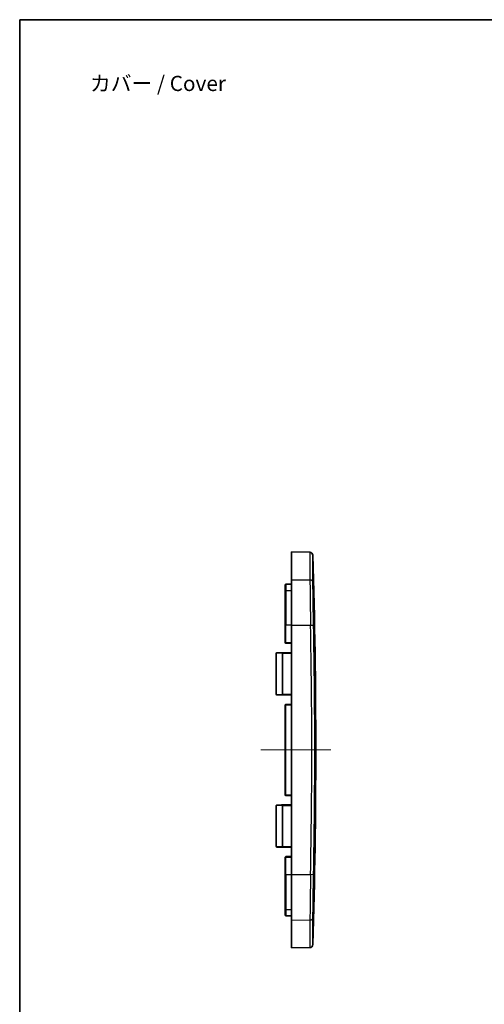
# Model space of a CAD drawing. Units: millimetres. Extents: x -256 to 1413, y 8 to 289.
# Drawn here: x 416 to 492, y 127 to 289 of the extents above; entities that cross this region are included whole.
import ezdxf

# ---------------------------------------------------------------- set-up
doc = ezdxf.new("R2010")
doc.units = ezdxf.units.MM
for name, color, linetype, lineweight in [('Border (ISO)', 7, 'Continuous', 35), ('Symbol (ISO)', 7, 'Continuous', 18), ('Visible (ISO)', 7, 'Continuous', 35), ('Visible Narrow (ISO)', 7, 'Continuous', 25)]:
    doc.layers.add(name, color=color, linetype=linetype, lineweight=lineweight)
doc.layers.add('Centerline (ISO)', color=7, linetype='Continuous', lineweight=18, true_color=0x80ffff)
doc.styles.add('Note Text (TK)', font='MS PGothic.ttf')

# ---------------------------------------------------------------- blocks, each defined once
blk = doc.blocks.new('図面枠 tk図枠')
at = {"layer": 'Border (ISO)'}
for q in [(405.5, 289), (14.5, 8)]:
    blk.add_line((14.5, 289), q, dxfattribs=at)

msp = doc.modelspace()

# ---------------------------------------------------------------- linework, layer by layer
at = {"layer": 'Centerline (ISO)', "linetype": 'Continuous'}
msp.add_line((455.1204, 169.1134), (466.6204, 169.1134), dxfattribs=at)
at = {"layer": 'Visible (ISO)'}
for p, q in [((460.1204, 197.0634), (460.1204, 201.6134)), ((463.1437, 201.5607), (460.1204, 201.6134)), ((459.1204, 195.2177), (459.1204, 196.2206)), ((459.2186, 196.3206), (460.1204, 196.3364)), ((460.1204, 189.5801), (460.1204, 197.0634)), ((459.1204, 189.5801), (459.1204, 195.2177)), ((459.1204, 189.5801), (459.1204, 186.7292)), ((460.1204, 189.5801), (460.1204, 148.6468)), ((459.2186, 186.6292), (460.1204, 186.6134)), ((457.6204, 178.2553), (457.6204, 184.9715)), ((457.7186, 185.0715), (458.5186, 185.0855)), ((460.1204, 185.1134), (458.5186, 185.0855)), ((458.5186, 178.1414), (457.7186, 178.1554)), ((458.5186, 178.1414), (460.1204, 178.1134)), ((459.1204, 176.4977), (459.1204, 161.7292)), ((460.1204, 176.6134), (459.2186, 176.5977)), ((457.7186, 160.0715), (458.5186, 160.0855)), ((460.1204, 160.1134), (458.5186, 160.0855)), ((459.2186, 161.6292), (460.1204, 161.6134)), ((457.6204, 153.2553), (457.6204, 159.9715)), ((458.5186, 153.1414), (457.7186, 153.1554)), ((458.5186, 153.1414), (460.1204, 153.1134)), ((459.1204, 151.4977), (459.1204, 148.6468)), ((460.1204, 151.6134), (459.2186, 151.5977)), ((459.1204, 143.0092), (459.1204, 148.6468)), ((460.1204, 141.1635), (460.1204, 148.6468)), ((459.1204, 142.0062), (459.1204, 143.0092)), ((459.2186, 141.9063), (460.1204, 141.8905)), ((460.1204, 136.6134), (460.1204, 141.1635)), ((463.1437, 136.6662), (460.1204, 136.6134))]:
    msp.add_line(p, q, dxfattribs=at)
for centre, radius, start, end in [((463.1349, 201.0607), 0.5, 1.741063, 89), ((-587.8796, 169.1134), 1052, 358.2589373, 1.7410627), ((459.2204, 196.2206), 0.1, 91, 180), ((459.2204, 186.7292), 0.1, 180, 269), ((457.7204, 184.9715), 0.1, 91, 180), ((458.5204, 184.9855), 0.1, 49.706926, 91), ((457.7204, 178.2553), 0.1, 180, 269), ((458.5204, 178.2414), 0.1, 269, 310.293074), ((459.2204, 176.4977), 0.1, 91, 180), ((459.2204, 161.7292), 0.1, 180, 269), ((457.7204, 159.9715), 0.1, 91, 180), ((458.5204, 159.9855), 0.1, 49.706926, 91), ((457.7204, 153.2553), 0.1, 180, 269), ((458.5204, 153.2414), 0.1, 269, 310.293074), ((459.2204, 151.4977), 0.1, 91, 180), ((459.2204, 142.0062), 0.1, 180, 269), ((463.1349, 137.1661), 0.5, 271, 358.258937)]:
    msp.add_arc(centre, radius, start, end, dxfattribs=at)
at = {"layer": 'Visible Narrow (ISO)'}
for p, q in [((459.2186, 196.3206), (459.2186, 195.3006)), ((460.1204, 197.0634), (463.167, 197.0192)), ((459.2186, 195.3006), (460.1204, 195.3137)), ((459.2186, 195.3006), (459.2186, 189.5801)), ((459.2186, 189.5801), (459.1204, 189.5801)), ((459.2186, 186.7292), (459.2186, 189.5801)), ((460.1204, 189.5801), (459.2186, 189.5801)), ((460.1204, 189.5801), (463.2681, 189.5801)), ((459.1204, 186.7292), (459.2186, 186.7292)), ((460.1204, 186.7134), (459.2186, 186.7292)), ((458.617, 184.9855), (457.6204, 184.9715)), ((458.7181, 184.9855), (458.617, 184.9855)), ((458.617, 184.9855), (458.617, 178.2414)), ((458.7181, 184.989), (460.1204, 185.0135)), ((458.7181, 178.2414), (458.7181, 184.9855)), ((457.6204, 178.2553), (458.617, 178.2414)), ((458.7181, 178.2414), (458.617, 178.2414)), ((460.1204, 178.2134), (458.7181, 178.2379)), ((459.2186, 176.4977), (459.1204, 176.4977)), ((459.2186, 176.4977), (460.1204, 176.5135)), ((459.2186, 161.7292), (459.2186, 176.4977)), ((459.1204, 161.7292), (459.2186, 161.7292)), ((460.1204, 161.7134), (459.2186, 161.7292)), ((458.617, 159.9855), (457.6204, 159.9715)), ((458.7181, 159.9855), (458.617, 159.9855)), ((458.617, 159.9855), (458.617, 153.2414)), ((458.7181, 159.989), (460.1204, 160.0135)), ((458.7181, 153.2414), (458.7181, 159.9855)), ((457.6204, 153.2553), (458.617, 153.2414)), ((458.7181, 153.2414), (458.617, 153.2414)), ((460.1204, 153.2134), (458.7181, 153.2379)), ((459.2186, 151.4977), (459.1204, 151.4977)), ((459.2186, 151.4977), (460.1204, 151.5135)), ((459.2186, 148.6468), (459.2186, 151.4977)), ((459.2186, 148.6468), (459.1204, 148.6468)), ((459.2186, 148.6468), (459.2186, 142.9263)), ((459.2186, 148.6468), (460.1204, 148.6468)), ((460.1204, 148.6468), (463.2681, 148.6468)), ((459.2186, 142.9263), (459.2186, 141.9063)), ((459.2186, 142.9263), (460.1204, 142.9132)), ((460.1204, 141.1635), (463.167, 141.2077))]:
    msp.add_line(p, q, dxfattribs=at)
for centre, major_axis, ratio, start_param, end_param in [((463.1583, 196.6035), (0.5, 0.0026), 0.83144769, 0.02515209, 1.54899017), ((459.2204, 195.2177), (-0.1, 0), 0.82991015, 4.72984227, 6.28318531), ((463.2593, 189.5801), (0.4999, 0.0097), 0.00033991, 4.72983896, 6.26564267), ((-587.2289, 169.1134), (0, -1050.8563), 0.9998477, 1.55131895, 1.5902737), ((-587.2373, 169.1134), (0, 1051.356), 0.9998477, 4.6929116, 4.73186636), ((459.2204, 186.7292), (-0.0017, -0.1), 0.01744975, 4.71269357, 6.28318531), ((458.5204, 184.9855), (0.2017, 0.0035), 0.4956753, 0.85009623, 1.57079633), ((458.6497, 185.138), (-0.0647, -0.0763), 0.60738254, 0, 0.98012514), ((458.7163, 184.989), (-0.1, -0.0018), 0.00030936, 0.11551071, 1.58824688), ((458.5204, 178.2414), (0.2017, -0.0035), 0.4956753, 4.71238898, 5.43308908), ((458.6497, 178.0888), (-0.0647, 0.0763), 0.60738254, 5.30306017, 6.28318531), ((458.7163, 178.2379), (-0.1, 0.0018), 0.00030936, 4.69493843, 6.16767459), ((459.2204, 176.4977), (-0.0017, 0.1), 0.01744975, 0, 1.57049174), ((459.2204, 161.7292), (-0.0017, -0.1), 0.01744975, 4.71269357, 6.28318531), ((458.5204, 159.9855), (0.2017, 0.0035), 0.4956753, 0.85009623, 1.57079633), ((458.6497, 160.138), (-0.0647, -0.0763), 0.60738254, 0, 0.98012514), ((458.7163, 159.989), (-0.1, -0.0018), 0.00030936, 0.11551072, 1.58824688), ((458.5204, 153.2414), (0.2017, -0.0035), 0.4956753, 4.71238898, 5.43308908), ((458.6497, 153.0888), (-0.0647, 0.0763), 0.60738254, 5.30306017, 6.28318531), ((458.7163, 153.2379), (-0.1, 0.0018), 0.00030936, 4.69493843, 6.16767459), ((459.2204, 151.4977), (-0.0017, 0.1), 0.01744975, 0, 1.57049174), ((463.2593, 148.6468), (0.4999, -0.0097), 0.00033991, 0.01754263, 1.55334634), ((459.2204, 143.0092), (-0.1, 0), 0.82991015, 0, 1.55334303), ((463.1583, 141.6234), (0.5, -0.0026), 0.83144769, 4.73419513, 6.25803321)]:
    msp.add_ellipse(centre, major_axis=major_axis, ratio=ratio, start_param=start_param, end_param=end_param, dxfattribs=at)
for points, knots in [([(463.1437, 201.5607), (463.1437, 201.5607), (463.1437, 201.5607), (463.1437, 201.5607), (463.1437, 201.5607), (463.1457, 201.1683), (463.1536, 199.6324), (463.1595, 198.4889), (463.167, 197.0192)], [-1.55774735, -1.55774735, -1.55774735, -1.55774735, -1.55774539, -1.55774539, -1.55774539, -0.77887269, -0.77887269, 0, 0, 0, 0]), ([(463.6581, 196.6166), (463.6505, 198.0597), (463.6446, 199.1825), (463.6367, 200.6907), (463.6347, 201.0759), (463.6347, 201.0759), (463.6347, 201.0759), (463.6347, 201.0759), (463.6347, 201.0759)], [0, 0, 0, 0, 0.77887269, 0.77887269, 1.55774539, 1.55774539, 1.55774539, 1.55774735, 1.55774735, 1.55774735, 1.55774735]), ([(463.167, 197.0192), (463.1709, 196.2317), (463.1817, 195.1595), (463.2093, 193.1071), (463.2226, 192.2236), (463.2472, 190.7418), (463.2574, 190.1609), (463.2681, 189.5801)], [-0.829268186, -0.829268186, -0.829268186, -0.829268186, -0.427809175, -0.427809175, -0.16454199, -0.16454199, 0, 0, 0, 0]), ([(463.7592, 189.5898), (463.7485, 190.1384), (463.7383, 190.6871), (463.7137, 192.0868), (463.7003, 192.9213), (463.6728, 194.86), (463.662, 195.8727), (463.6581, 196.6166)], [0, 0, 0, 0, 0.16454199, 0.16454199, 0.427809175, 0.427809175, 0.829268186, 0.829268186, 0.829268186, 0.829268186]), ([(458.585, 185.0618), (458.5929, 185.0551), (458.5996, 185.0468), (458.6123, 185.0227), (458.6167, 185.0052), (458.617, 184.9872)], [-0.0188909139, -0.0188909139, -0.0188909139, -0.0188909139, -0.0111317872, -0.0111317872, -0.0003528141, -0.0003528141, -0.0003528141, -0.0003528141]), ([(458.617, 184.9872), (458.617, 184.9869), (458.617, 184.9866), (458.617, 184.986), (458.617, 184.9857), (458.617, 184.9855)], [-0.000352831956, -0.000352831956, -0.000352831956, -0.000352831956, -0.000176415978, -0.000176415978, 0, 0, 0, 0]), ([(458.7181, 184.989), (458.7178, 185.0069), (458.7083, 185.0244), (458.6819, 185.0482), (458.6679, 185.0564), (458.6522, 185.0629)], [0.0003528141, 0.0003528141, 0.0003528141, 0.0003528141, 0.0111317872, 0.0111317872, 0.0188909139, 0.0188909139, 0.0188909139, 0.0188909139]), ([(458.7181, 184.9855), (458.7181, 184.986), (458.7181, 184.9866), (458.7181, 184.9878), (458.7181, 184.9884), (458.7181, 184.989)], [0, 0, 0, 0, 0.000176415978, 0.000176415978, 0.000352831956, 0.000352831956, 0.000352831956, 0.000352831956]), ([(458.617, 178.2397), (458.6167, 178.223), (458.6129, 178.2065), (458.6009, 178.1817), (458.5936, 178.1724), (458.585, 178.1651)], [-0.0185380998, -0.0185380998, -0.0185380998, -0.0185380998, -0.0085050471, -0.0085050471, 0, 0, 0, 0]), ([(458.617, 178.2414), (458.617, 178.2411), (458.617, 178.2408), (458.617, 178.2403), (458.617, 178.24), (458.617, 178.2397)], [-0.000352831969, -0.000352831969, -0.000352831969, -0.000352831969, -0.000176415994, -0.000176415994, -0.000000000018, -0.000000000018, -0.000000000018, -0.000000000018]), ([(458.6522, 178.1639), (458.6694, 178.1711), (458.6845, 178.1803), (458.7096, 178.2048), (458.7178, 178.2212), (458.7181, 178.2379)], [0, 0, 0, 0, 0.0085050471, 0.0085050471, 0.0185380998, 0.0185380998, 0.0185380998, 0.0185380998]), ([(458.7181, 178.2379), (458.7181, 178.2385), (458.7181, 178.2391), (458.7181, 178.2403), (458.7181, 178.2408), (458.7181, 178.2414)], [0.000000000018, 0.000000000018, 0.000000000018, 0.000000000018, 0.000176415994, 0.000176415994, 0.000352831969, 0.000352831969, 0.000352831969, 0.000352831969]), ([(458.585, 160.0618), (458.5929, 160.0551), (458.5996, 160.0468), (458.6123, 160.0227), (458.6167, 160.0052), (458.617, 159.9872)], [-0.0188909139, -0.0188909139, -0.0188909139, -0.0188909139, -0.0111317872, -0.0111317872, -0.0003528141, -0.0003528141, -0.0003528141, -0.0003528141]), ([(458.7181, 159.989), (458.7178, 160.0069), (458.7083, 160.0244), (458.6819, 160.0482), (458.6679, 160.0564), (458.6522, 160.0629)], [0.0003528141, 0.0003528141, 0.0003528141, 0.0003528141, 0.0111317872, 0.0111317872, 0.0188909139, 0.0188909139, 0.0188909139, 0.0188909139]), ([(458.617, 159.9872), (458.617, 159.9869), (458.617, 159.9866), (458.617, 159.986), (458.617, 159.9857), (458.617, 159.9855)], [-0.000352831956, -0.000352831956, -0.000352831956, -0.000352831956, -0.000176415978, -0.000176415978, 0, 0, 0, 0]), ([(458.7181, 159.9855), (458.7181, 159.986), (458.7181, 159.9866), (458.7181, 159.9878), (458.7181, 159.9884), (458.7181, 159.989)], [0, 0, 0, 0, 0.000176415978, 0.000176415978, 0.000352831956, 0.000352831956, 0.000352831956, 0.000352831956]), ([(458.617, 153.2397), (458.6167, 153.223), (458.6129, 153.2065), (458.6009, 153.1817), (458.5936, 153.1724), (458.585, 153.1651)], [-0.0185380998, -0.0185380998, -0.0185380998, -0.0185380998, -0.0085050471, -0.0085050471, 0, 0, 0, 0]), ([(458.617, 153.2414), (458.617, 153.2411), (458.617, 153.2408), (458.617, 153.2403), (458.617, 153.24), (458.617, 153.2397)], [-0.000352831969, -0.000352831969, -0.000352831969, -0.000352831969, -0.000176415994, -0.000176415994, -0.000000000018, -0.000000000018, -0.000000000018, -0.000000000018]), ([(458.6522, 153.1639), (458.6694, 153.1711), (458.6845, 153.1803), (458.7096, 153.2048), (458.7178, 153.2212), (458.7181, 153.2379)], [0, 0, 0, 0, 0.0085050471, 0.0085050471, 0.0185380998, 0.0185380998, 0.0185380998, 0.0185380998]), ([(458.7181, 153.2379), (458.7181, 153.2385), (458.7181, 153.2391), (458.7181, 153.2403), (458.7181, 153.2408), (458.7181, 153.2414)], [0.000000000018, 0.000000000018, 0.000000000018, 0.000000000018, 0.000176415994, 0.000176415994, 0.000352831969, 0.000352831969, 0.000352831969, 0.000352831969]), ([(463.2681, 148.6468), (463.242, 147.2277), (463.219, 145.8096), (463.1903, 143.7227), (463.1813, 142.9644), (463.1713, 141.8995), (463.1686, 141.5301), (463.167, 141.2077)], [-0.829268229, -0.829268229, -0.829268229, -0.829268229, -0.427249621, -0.427249621, -0.164326777, -0.164326777, 0, 0, 0, 0]), ([(463.6581, 141.6103), (463.6597, 141.9148), (463.6624, 142.2638), (463.6724, 143.2696), (463.6813, 143.9859), (463.7101, 145.9571), (463.7331, 147.2966), (463.7592, 148.6371)], [0, 0, 0, 0, 0.164326777, 0.164326777, 0.427249621, 0.427249621, 0.829268229, 0.829268229, 0.829268229, 0.829268229]), ([(463.167, 141.2077), (463.1589, 139.6241), (463.1527, 138.4197), (463.1454, 136.9998), (463.1437, 136.6676), (463.1437, 136.6668)], [-3.11549078, -3.11549078, -3.11549078, -3.11549078, -2.27625295, -2.27625295, -1.55774735, -1.55774735, -1.55774735, -1.55774735]), ([(463.6347, 137.1515), (463.6347, 137.1523), (463.6364, 137.4785), (463.6437, 138.8727), (463.6499, 140.0553), (463.6581, 141.6103)], [1.55774735, 1.55774735, 1.55774735, 1.55774735, 2.27625295, 2.27625295, 3.11549078, 3.11549078, 3.11549078, 3.11549078])]:
    msp.add_open_spline(points, degree=3, knots=knots, dxfattribs=at)

# ---------------------------------------------------------------- block references
msp.add_blockref('図面枠 tk図枠', (401, 0))

# ---------------------------------------------------------------- texts
at = {"layer": 'Symbol (ISO)', "color": 7, "insert": (427.0391, 278.5378), "char_height": 2.5, "width": 23.918128, "attachment_point": 4, "line_spacing_factor": 1.5, "style": 'Note Text (TK)'}
msp.add_mtext('\\fＭＳ Ｐゴシック|b0|i0;カバー / Cover', dxfattribs=at)

doc.saveas('drawing.dxf')
